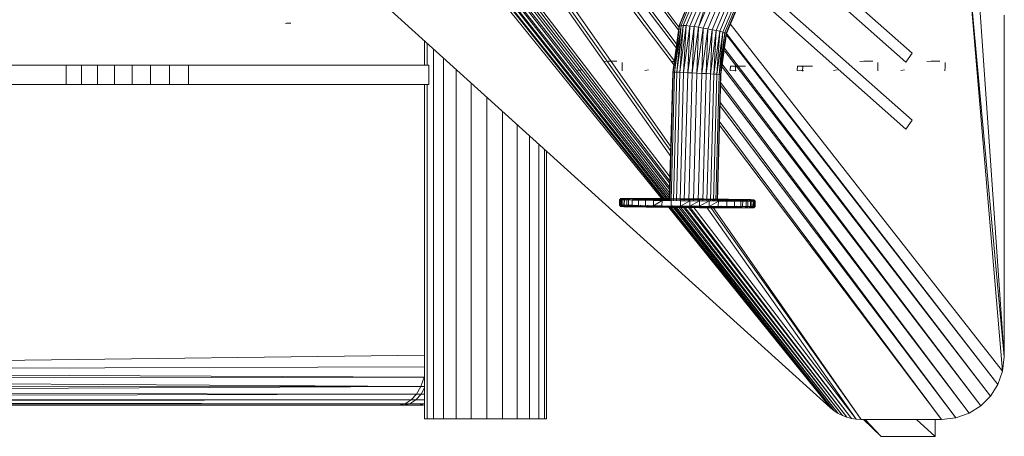
# Model space of a CAD drawing. Units: inches. Extents: x 10 to 14457, y 7 to 10223.
# Drawn here: x 3138 to 3775, y 6432 to 6702 of the extents above; entities that cross this region are included whole.
import ezdxf

# ---------------------------------------------------------------- set-up
doc = ezdxf.new("R2010")
doc.units = ezdxf.units.IN
doc.header["$MEASUREMENT"] = 0
doc.layers.add('DEFAULT', color=7, linetype='Continuous', lineweight=9)
doc.layers.add('平台柱子', color=7, linetype='Continuous', lineweight=9)

# ---------------------------------------------------------------- blocks, each defined once
blk = doc.blocks.new('9020_DWG-664110-West')
at = {"lineweight": 9}
for p, q in [((33393.17, 142.44), (32864.85, 797.65)), ((33394.61, 141.99), (32886.73, 778.2)), ((33395.54, 141.73), (32887.15, 777.83)), ((33396.53, 141.98), (32909.7, 757.78)), ((33397.6, 141.97), (32910.42, 757.14)), ((33397.82, 143.28), (32932.68, 737.35)), ((33397.86, 145), (32933.75, 736.4)), ((33397.91, 146.6), (32954.96, 717.54)), ((33397.96, 148.71), (32956.4, 716.27)), ((33398.01, 150.31), (32975.96, 698.87)), ((33398.39, 152.39), (32977.78, 697.25)), ((33398.43, 153.93), (32995.22, 681.75)), ((33398.5, 156.75), (32998.6, 678.26)), ((32853.34, 594.79), (33502.09, 7.35)), ((33398.82, 170.22), (33111.06, 578.77)), ((33398.91, 173.55), (33114.08, 576.09)), ((33398.98, 176.15), (33130.47, 561.51)), ((33400.96, 229.28), (33191.86, 506.94)), ((33401.31, 231.83), (33206.46, 493.96)), ((33402.44, 240.38), (33221.27, 480.55)), ((33402.76, 242.73), (33233.06, 470.31)), ((33403.99, 251.69), (33249.32, 455.85)), ((33404.28, 253.79), (33259.52, 446.79)), ((33613.47, 31.08), (33588.95, 318.49)), ((33614.54, 40.4), (33588.95, 318.49)), ((33475.33, 307.8), (33554.86, 237.1)), ((33614.54, 40.4), (33595.49, 311.95)), ((33469.56, 303.46), (33550.85, 231.19)), ((33416.14, 283.47), (33404.15, 254.97)), ((33416.54, 283.76), (33404.5, 255.11)), ((33417.48, 283.84), (33405.41, 255.14)), ((33418.92, 283.72), (33406.87, 255.07)), ((33420.8, 283.39), (33408.82, 254.89)), ((33423.06, 282.88), (33411.17, 254.62)), ((33425.59, 282.19), (33413.85, 254.26)), ((33425.59, 282.19), (33416.74, 253.83)), ((33428.32, 281.36), (33416.74, 253.83)), ((33431.13, 280.42), (33419.74, 253.35)), ((33452.62, 284.6), (33554.86, 193.7)), ((33433.91, 279.4), (33422.73, 252.82)), ((33436.56, 278.35), (33425.6, 252.28)), ((33438.98, 277.3), (33428.23, 251.74)), ((33441.07, 276.29), (33430.53, 251.23)), ((33442.75, 275.37), (33432.4, 250.76)), ((33443.96, 274.57), (33433.78, 250.36)), ((33444.65, 273.91), (33434.61, 250.03)), ((33448.56, 278.73), (33550.85, 187.8)), ((33444.39, 273.14), (33434.57, 249.79)), ((33444.8, 273.43), (33434.86, 249.79)), ((33614.54, 40.4), (33614.54, 261.65)), ((33153.12, 256.58), (33149.48, 256.34)), ((33150.17, 256.58), (33153.12, 256.58)), ((33404.15, 254.97), (33400.02, 224.77)), ((33404.5, 255.11), (33400.34, 224.78)), ((33404.15, 254.97), (33400.34, 224.78)), ((33405.41, 255.14), (33401.26, 224.77)), ((33404.5, 255.11), (33401.26, 224.77)), ((33405.41, 255.14), (33402.72, 224.72)), ((33406.87, 255.07), (33402.72, 224.72)), ((33404.15, 254.97), (33404.5, 255.11)), ((33404.4, 254.73), (33404.15, 254.97)), ((33405.41, 255.14), (33404.5, 255.11)), ((33406.87, 255.07), (33404.68, 224.65)), ((33408.82, 254.89), (33404.68, 224.65)), ((33405.41, 255.14), (33406.87, 255.07)), ((33406.87, 255.07), (33408.82, 254.89)), ((33408.82, 254.89), (33407.05, 224.55)), ((33408.82, 254.89), (33411.17, 254.62)), ((33613.47, 31.08), (33437.29, 256.05)), ((33404.4, 254.73), (33400.02, 224.77)), ((33411.17, 254.62), (33407.05, 224.55)), ((33411.17, 254.62), (33409.76, 224.43)), ((33413.85, 254.26), (33409.76, 224.43)), ((33411.17, 254.62), (33413.85, 254.26)), ((33413.85, 254.26), (33412.7, 224.3)), ((33416.74, 253.83), (33412.7, 224.3)), ((33413.85, 254.26), (33416.74, 253.83)), ((33416.74, 253.83), (33415.74, 224.15)), ((33419.74, 253.35), (33415.74, 224.15)), ((33416.74, 253.83), (33419.74, 253.35)), ((33419.74, 253.35), (33418.78, 224)), ((33422.73, 252.82), (33418.78, 224)), ((33419.74, 253.35), (33422.73, 252.82)), ((33422.73, 252.82), (33421.7, 223.85)), ((33425.6, 252.28), (33421.7, 223.85)), ((33422.73, 252.82), (33425.6, 252.28)), ((33425.6, 252.28), (33424.39, 223.7)), ((33428.23, 251.74), (33424.39, 223.7)), ((33425.6, 252.28), (33428.23, 251.74)), ((33428.23, 251.74), (33426.74, 223.57)), ((33430.53, 251.23), (33426.74, 223.57)), ((33428.23, 251.74), (33430.53, 251.23)), ((33430.53, 251.23), (33428.66, 223.45)), ((33432.4, 250.76), (33428.66, 223.45)), ((33432.4, 250.76), (33430.08, 223.35)), ((33433.78, 250.36), (33430.08, 223.35)), ((33430.53, 251.23), (33432.4, 250.76)), ((33434.86, 249.79), (33430.91, 223.28)), ((33433.78, 250.36), (33430.95, 223.28)), ((33434.61, 250.03), (33430.95, 223.28)), ((33434.61, 250.03), (33431.22, 223.24)), ((33434.86, 249.79), (33431.22, 223.24)), ((33432.4, 250.76), (33433.78, 250.36)), ((33433.78, 250.36), (33434.61, 250.03)), ((33434.86, 249.79), (33434.51, 249.65)), ((33610.4, 22.51), (33434.51, 249.33)), ((33434.61, 250.03), (33434.86, 249.79)), ((33610.4, 22.51), (33434.71, 250.11)), ((33605.6, 14.96), (33433.32, 240.61)), ((33605.6, 14.96), (33433.85, 238.46)), ((33554.86, 237.1), (33550.85, 231.19)), ((32853.34, 229.31), (33007.76, 229.31)), ((33007.76, 229.31), (33017.56, 229.31)), ((33007.76, 216.81), (33007.76, 229.31)), ((33017.56, 229.31), (33028, 229.31)), ((33017.56, 216.81), (33017.56, 229.31)), ((33028, 229.31), (33039, 229.31)), ((33028, 216.81), (33028, 229.31)), ((33039, 229.31), (33050.47, 229.31)), ((33039, 216.81), (33039, 229.31)), ((33050.47, 229.31), (33062.32, 229.31)), ((33050.47, 216.81), (33050.47, 229.31)), ((33062.32, 229.31), (33074.46, 229.31)), ((33062.32, 216.81), (33062.32, 229.31)), ((33074.46, 229.31), (33086.81, 229.31)), ((33074.46, 216.81), (33074.46, 229.31)), ((33086.81, 229.31), (33242.27, 229.31)), ((33086.81, 216.81), (33086.81, 229.31)), ((33242.27, 216.81), (33242.27, 229.31)), ((33358.27, 231.78), (33355.58, 231.7)), ((33363.98, 231.92), (33358.27, 231.78)), ((33367.35, 230.96), (33367.35, 228.11)), ((33401.3, 231.77), (33399.01, 231.7)), ((33599.29, 8.65), (33431.84, 230.13)), ((33523.71, 231.78), (33521.02, 231.7)), ((33529.42, 231.92), (33523.71, 231.78)), ((33532.79, 230.96), (33532.8, 228.11)), ((33567.14, 231.78), (33564.45, 231.7)), ((33572.85, 231.92), (33567.14, 231.78)), ((33576.23, 230.96), (33576.23, 228.11)), ((33341.04, 226.19), (33338.64, 225.81)), ((33367.35, 228.11), (33367.29, 225.71)), ((33384.47, 226.19), (33382.08, 225.81)), ((33400.02, 224.77), (33397.77, 141.58)), ((33400.34, 224.78), (33398.09, 141.57)), ((33401.26, 224.77), (33399, 141.56)), ((33400.02, 224.77), (33400.34, 224.78)), ((33401.26, 224.77), (33400.34, 224.78)), ((33402.72, 224.72), (33400.47, 141.55)), ((33401.26, 224.77), (33402.72, 224.72)), ((33404.68, 224.65), (33402.43, 141.52)), ((33402.72, 224.72), (33404.68, 224.65)), ((33404.68, 224.65), (33407.05, 224.55)), ((33407.05, 224.55), (33404.8, 141.36)), ((33407.05, 224.55), (33409.76, 224.43)), ((33409.76, 224.43), (33407.52, 141.47)), ((33409.76, 224.43), (33412.7, 224.3)), ((33412.7, 224.3), (33410.45, 141.44)), ((33412.7, 224.3), (33415.74, 224.15)), ((33415.74, 224.15), (33413.5, 141.41)), ((33415.74, 224.15), (33418.78, 224)), ((33418.78, 224), (33416.55, 141.38)), ((33418.78, 224), (33421.7, 223.85)), ((33421.7, 223.85), (33419.47, 141.35)), ((33421.7, 223.85), (33424.39, 223.7)), ((33424.39, 223.7), (33422.16, 141.33)), ((33424.39, 223.7), (33426.74, 223.57)), ((33426.74, 223.57), (33424.51, 141.3)), ((33428.66, 223.45), (33426.44, 141.29)), ((33426.74, 223.57), (33428.66, 223.45)), ((33430.08, 223.35), (33427.86, 141.28)), ((33428.66, 223.45), (33430.08, 223.35)), ((33430.95, 223.28), (33428.73, 141.27)), ((33431.22, 223.24), (33428.99, 140.94)), ((33430.08, 223.35), (33430.95, 223.28)), ((33430.95, 223.28), (33431.22, 223.24)), ((33599.29, 8.65), (33431.63, 228.58)), ((33437.4, 228.67), (33437.23, 225.81)), ((33440.59, 225.59), (33437.23, 225.81)), ((33437.57, 228.67), (33437.4, 228.67)), ((33437.4, 228.67), (33440.76, 228.45)), ((33437.4, 228.67), (33437.54, 228.67)), ((33438.13, 228.67), (33437.57, 228.67)), ((33438.05, 228.67), (33441.1, 228.45)), ((33438.05, 228.67), (33440.43, 228.45)), ((33439.15, 228.67), (33438.13, 228.67)), ((33440.94, 228.67), (33439.15, 228.67)), ((33440.95, 225.59), (33439.61, 225.81)), ((33440.39, 225.59), (33439.61, 225.81)), ((33439.65, 228.67), (33440.43, 228.45)), ((33439.65, 228.67), (33440.09, 228.45)), ((33440.39, 225.59), (33441.14, 225.81)), ((33440.76, 228.45), (33440.59, 225.59)), ((33440.76, 225.59), (33440.59, 225.59)), ((33440.59, 225.59), (33440.72, 225.59)), ((33440.72, 225.59), (33440.95, 225.59)), ((33443.3, 228.67), (33440.94, 228.67)), ((33445.58, 228.67), (33443.3, 228.67)), ((33447.11, 228.67), (33445.58, 228.67)), ((33480.83, 228.67), (33480.66, 225.81)), ((33484.02, 225.59), (33480.66, 225.81)), ((33481, 228.67), (33480.83, 228.67)), ((33480.83, 228.67), (33484.19, 228.45)), ((33480.83, 228.67), (33480.97, 228.67)), ((33481.56, 228.67), (33481, 228.67)), ((33481.48, 228.67), (33484.53, 228.45)), ((33481.48, 228.67), (33483.86, 228.45)), ((33482.59, 228.67), (33481.56, 228.67)), ((33484.37, 228.67), (33482.59, 228.67)), ((33484.38, 225.59), (33483.04, 225.81)), ((33483.82, 225.59), (33483.04, 225.81)), ((33483.08, 228.67), (33483.86, 228.45)), ((33483.08, 228.67), (33483.52, 228.45)), ((33483.82, 225.59), (33484.57, 225.81)), ((33484.19, 228.45), (33484.02, 225.59)), ((33484.19, 225.59), (33484.02, 225.59)), ((33484.02, 225.59), (33484.15, 225.59)), ((33484.15, 225.59), (33484.38, 225.59)), ((33486.74, 228.67), (33484.37, 228.67)), ((33489.01, 228.67), (33486.74, 228.67)), ((33490.55, 228.67), (33489.01, 228.67)), ((33506.48, 226.19), (33504.09, 225.81)), ((33532.8, 228.11), (33532.73, 225.71)), ((33549.91, 226.19), (33547.52, 225.81)), ((33576.23, 228.11), (33576.17, 225.71)), ((32853.34, 216.81), (33007.76, 216.81)), ((33007.76, 216.81), (33017.56, 216.81)), ((33017.56, 216.81), (33028, 216.81)), ((33028, 216.81), (33039, 216.81)), ((33039, 216.81), (33050.47, 216.81)), ((33050.47, 216.81), (33062.32, 216.81)), ((33062.32, 216.81), (33074.46, 216.81)), ((33074.46, 216.81), (33086.81, 216.81)), ((33086.81, 216.81), (33242.27, 216.81)), ((33591.74, 3.84), (33431.06, 218.07)), ((33591.74, 3.84), (33431, 216.03)), ((33583.17, 0.78), (33430.47, 205.57)), ((33583.17, 0.78), (33430.41, 203.3)), ((33573.85, -0.29), (33430.13, 193.06)), ((33554.86, 193.7), (33550.85, 187.8)), ((33573.85, -0.29), (33430.06, 190.64)), ((33502.09, 7.35), (33396.69, 138.07)), ((33502.09, 7.35), (33397.75, 138.06)), ((33504.51, 5.38), (33398.48, 138.05)), ((33504.51, 5.38), (33399.42, 138.31)), ((33507.12, 3.68), (33400.72, 138.03)), ((33507.12, 3.68), (33401.94, 138.01)), ((33509.87, 2.28), (33403.36, 138)), ((33509.87, 2.28), (33404.59, 137.98)), ((33512.75, 1.17), (33406.32, 137.96)), ((33512.75, 1.17), (33407.51, 137.95)), ((33515.74, 0.36), (33409.54, 137.93)), ((33515.74, 0.36), (33410.66, 137.92)), ((33518.81, -0.13), (33412.96, 137.9)), ((33518.81, -0.13), (33421.65, 137.81)), ((33521.93, -0.29), (33424.07, 138.01)), ((33521.93, -0.29), (33425.72, 137.78)), ((33239.57, 41.34), (32853.34, 36.5)), ((33613.47, 31.08), (33614.54, 40.4)), ((33239.57, 33.97), (32853.34, 32.57)), ((33239.35, 27.19), (32853.34, 28.96)), ((33239.35, 27.19), (32853.34, 26.62)), ((33239.35, 27.19), (33237.17, 21.21)), ((33610.4, 22.51), (33613.47, 31.08)), ((33237.17, 21.21), (32853.34, 23.42)), ((33237.17, 21.21), (32853.34, 21.28)), ((33237.17, 21.21), (32853.34, 19.39)), ((33237.17, 21.21), (33234.31, 16.22)), ((33237.17, 21.21), (33239.57, 21.21)), ((33239.57, 20.25), (33237.26, 16.22)), ((33239.57, 20.25), (33237.26, 16.22)), ((33605.6, 14.96), (33610.4, 22.51)), ((33234.31, 16.22), (32853.34, 16.73)), ((33234.31, 16.22), (32853.34, 15.15)), ((33230.89, 12.41), (32853.34, 13.12)), ((33234.31, 16.22), (33230.89, 12.41)), ((33237.26, 16.22), (33233.84, 12.41)), ((33237.26, 16.22), (33233.84, 12.41)), ((33234.31, 16.22), (33237.26, 16.22)), ((33237.26, 16.22), (33239.57, 16.22)), ((33599.29, 8.65), (33605.6, 14.96)), ((33230.89, 12.41), (32853.34, 11.92)), ((33227.01, 9.98), (32853.34, 10.62)), ((33227.01, 9.98), (32853.34, 9.85)), ((33222.78, 9.13), (32853.34, 9.4)), ((33222.78, 9.13), (32853.34, 9.13)), ((33227.01, 9.98), (33222.78, 9.13)), ((33222.78, 9.13), (33225.73, 9.13)), ((33225.73, 9.13), (33222.78, 9.13)), ((33225.73, 9.13), (33222.78, 9.13)), ((33225.73, 9.13), (33222.78, 9.13)), ((33225.73, 9.13), (33222.78, 9.13)), ((33229.96, 9.98), (33225.73, 9.13)), ((33229.96, 9.98), (33225.73, 9.13)), ((33235.67, 9.13), (33225.73, 9.14)), ((33225.73, 9.13), (33235.67, 9.13)), ((33235.67, 9.13), (33225.73, 9.13)), ((33230.89, 12.41), (33227.01, 9.98)), ((33229.96, 9.98), (33227.01, 9.99)), ((33229.96, 9.98), (33227.01, 9.99)), ((33227.01, 9.98), (33229.96, 9.98)), ((33229.96, 9.98), (33227.01, 9.98)), ((33229.96, 9.98), (33227.01, 9.98)), ((33233.84, 12.41), (33229.96, 9.98)), ((33233.84, 12.41), (33229.96, 9.98)), ((33229.96, 9.98), (33239.57, 9.98)), ((33230.89, 12.41), (33233.84, 12.41)), ((33233.84, 12.41), (33230.89, 12.4)), ((33233.84, 12.41), (33230.89, 12.4)), ((33233.84, 12.41), (33230.89, 12.41)), ((33233.84, 12.41), (33230.89, 12.41)), ((33233.84, 12.41), (33239.57, 12.41)), ((33239.57, 9.92), (33235.67, 9.13)), ((33235.91, 9.13), (33238.86, 9.13)), ((33238.86, 9.13), (33235.91, 9.13)), ((33238.86, 9.13), (33236.91, 9.38)), ((33238.86, 9.13), (33236.91, 9.38)), ((33238.86, 9.13), (33236.92, 9.38)), ((33238.86, 9.13), (33236.92, 9.38)), ((33238.86, 9.13), (33236.94, 9.39)), ((33238.86, 9.13), (33236.95, 9.39)), ((33238.86, 9.13), (33236.97, 9.39)), ((33238.86, 9.13), (33236.99, 9.4)), ((33238.86, 9.13), (33237.01, 9.4)), ((33502.09, 7.35), (33504.51, 5.38)), ((33591.74, 3.84), (33599.29, 8.65)), ((33504.51, 5.38), (33507.12, 3.68)), ((33507.12, 3.68), (33509.87, 2.28)), ((33509.87, 2.28), (33512.75, 1.17)), ((33512.75, 1.17), (33515.74, 0.36)), ((33515.74, 0.36), (33518.81, -0.13)), ((33573.85, -0.29), (33583.17, 0.78)), ((33583.17, 0.78), (33591.74, 3.84)), ((33518.81, -0.13), (33521.93, -0.29)), ((33521.93, -0.29), (33573.85, -0.29)), ((33534.89, -11.15), (33523.44, -0.29)), ((33534.89, -11.15), (33523.51, -0.29)), ((33534.89, -11.15), (33523.78, -0.29)), ((33534.89, -11.15), (33524.62, -0.29)), ((33557.79, -0.29), (33569.74, -11.15)), ((33569.74, -0.29), (33569.74, -11.15)), ((33534.89, -11.15), (33569.74, -11.15))]:
    blk.add_line(p, q, dxfattribs=at)
at = {"layer": 'DEFAULT'}
for p, q in [((33365.59, 138.58), (33365.63, 142.1)), ((33365.63, 142.1), (33366.52, 142.97)), ((33365.84, 142.12), (33365.63, 142.1)), ((33365.63, 142.1), (33366.3, 142.06)), ((33365.8, 138.61), (33365.84, 142.12)), ((33365.84, 142.12), (33366.73, 142.99)), ((33366.9, 142.14), (33365.84, 142.12)), ((33366.27, 138.54), (33366.3, 142.06)), ((33366.3, 142.06), (33367.18, 142.93)), ((33366.3, 142.06), (33367.89, 142.02)), ((33366.73, 142.99), (33366.52, 142.97)), ((33366.52, 142.97), (33367.18, 142.93)), ((33366.52, 142.97), (33398.12, 142.69)), ((33366.52, 142.97), (33398.12, 142.7)), ((33367.77, 143.01), (33366.73, 142.99)), ((33366.73, 142.99), (33397.1, 142.73)), ((33366.73, 142.99), (33398.12, 142.73)), ((33366.87, 138.62), (33366.9, 142.14)), ((33366.9, 142.14), (33367.77, 143.01)), ((33368.79, 142.15), (33366.9, 142.14)), ((33367.18, 142.93), (33368.73, 142.89)), ((33367.18, 142.93), (33396.52, 142.67)), ((33367.18, 142.93), (33396.42, 142.69)), ((33369.62, 143.02), (33367.77, 143.01)), ((33367.77, 143.01), (33398.12, 142.74)), ((33367.77, 143.01), (33398.12, 142.75)), ((33367.85, 138.5), (33367.89, 142.02)), ((33367.89, 142.02), (33368.73, 142.89)), ((33367.89, 142.02), (33370.42, 141.96)), ((33368.73, 142.89), (33371.21, 142.83)), ((33368.73, 142.89), (33399.03, 142.62)), ((33368.73, 142.89), (33398.12, 142.64)), ((33368.75, 138.63), (33368.79, 142.15)), ((33368.79, 142.15), (33369.62, 143.02)), ((33371.47, 142.14), (33368.79, 142.15)), ((33372.25, 143.01), (33369.62, 143.02)), ((33371.47, 142.14), (33369.62, 143.02)), ((33369.62, 143.02), (33398.12, 142.77)), ((33369.62, 143.02), (33398.12, 142.78)), ((33370.38, 138.45), (33370.42, 141.96)), ((33370.42, 141.96), (33371.21, 142.83)), ((33370.42, 141.96), (33373.8, 141.9)), ((33371.21, 142.83), (33374.53, 142.78)), ((33371.21, 142.83), (33400.38, 142.58)), ((33371.21, 142.83), (33399.45, 142.6)), ((33371.44, 138.63), (33371.47, 142.14)), ((33371.47, 142.14), (33372.25, 143.01)), ((33374.92, 142.13), (33371.47, 142.14)), ((33375.62, 143), (33372.25, 143.01)), ((33372.25, 143.01), (33398.12, 142.79)), ((33372.25, 143.01), (33398.12, 142.8)), ((33373.76, 138.39), (33373.8, 141.9)), ((33373.8, 141.9), (33374.53, 142.78)), ((33373.8, 141.9), (33377.85, 141.84)), ((33374.53, 142.78), (33378.5, 142.71)), ((33374.53, 142.78), (33406.79, 142.49)), ((33374.53, 142.78), (33404.18, 142.53)), ((33374.92, 142.13), (33375.62, 143)), ((33379.1, 142.11), (33374.92, 142.13)), ((33379.72, 142.98), (33375.62, 143)), ((33375.62, 143), (33398.12, 142.8)), ((33375.62, 143), (33398.12, 142.81)), ((33377.82, 138.32), (33377.85, 141.84)), ((33377.85, 141.84), (33378.5, 142.71)), ((33377.85, 141.84), (33382.49, 141.77)), ((33378.5, 142.71), (33383.04, 142.65)), ((33378.5, 142.71), (33452.4, 142.06)), ((33378.5, 142.71), (33414.15, 142.41)), ((33379.1, 142.11), (33379.72, 142.98)), ((33383.99, 142.08), (33379.1, 142.11)), ((33384.51, 142.95), (33379.72, 142.98)), ((33379.72, 142.98), (33398.13, 142.82)), ((33379.72, 142.98), (33398.13, 142.83)), ((33382.45, 138.25), (33382.49, 141.77)), ((33382.49, 141.77), (33383.04, 142.65)), ((33382.49, 141.77), (33387.62, 141.7)), ((33383.04, 142.65), (33388.07, 142.58)), ((33383.04, 142.65), (33451.36, 142.05)), ((33383.04, 142.65), (33452.4, 142.06)), ((33383.99, 142.08), (33384.51, 142.95)), ((33383.99, 142.08), (33389.55, 142.04)), ((33384.51, 142.95), (33389.96, 142.91)), ((33384.51, 142.95), (33398.13, 142.83)), ((33384.51, 142.95), (33398.13, 142.83)), ((33387.58, 138.18), (33387.62, 141.7)), ((33387.58, 138.18), (33393.15, 141.63)), ((33387.62, 141.7), (33388.07, 142.58)), ((33387.62, 141.7), (33393.49, 142.51)), ((33387.62, 141.7), (33393.15, 141.63)), ((33388.07, 142.58), (33393.49, 142.51)), ((33388.07, 142.58), (33449.51, 142.04)), ((33388.07, 142.58), (33451.36, 142.05)), ((33389.55, 142.04), (33389.96, 142.91)), ((33389.55, 142.04), (33395.54, 141.99)), ((33389.96, 142.91), (33395.83, 142.86)), ((33389.96, 142.91), (33398.13, 142.84)), ((33393.11, 138.12), (33393.15, 141.63)), ((33393.15, 141.63), (33393.49, 142.51)), ((33393.15, 141.63), (33398.98, 141.56)), ((33393.49, 142.51), (33399.21, 142.44)), ((33393.49, 142.51), (33446.88, 142.04)), ((33393.49, 142.51), (33449.51, 142.04)), ((33395.54, 141.99), (33395.83, 142.86)), ((33398.09, 141.96), (33395.54, 141.99)), ((33401.86, 142.8), (33395.83, 142.86)), ((33398.95, 138.05), (33398.98, 141.56)), ((33398.98, 141.56), (33399.21, 142.44)), ((33398.98, 141.56), (33405.04, 141.49)), ((33399.21, 142.44), (33405.14, 142.38)), ((33399.21, 142.44), (33443.5, 142.06)), ((33399.21, 142.44), (33446.88, 142.04)), ((33407.94, 142.74), (33401.86, 142.8)), ((33405, 137.98), (33405.04, 141.49)), ((33405, 137.98), (33411.21, 141.43)), ((33405.04, 141.49), (33405.14, 142.38)), ((33405.04, 141.49), (33411.21, 141.43)), ((33405.14, 142.38), (33411.19, 142.31)), ((33405.14, 142.38), (33439.41, 142.08)), ((33405.14, 142.38), (33443.5, 142.06)), ((33413.99, 142.68), (33407.94, 142.74)), ((33411.17, 137.91), (33411.21, 141.43)), ((33411.17, 137.91), (33417.42, 141.37)), ((33411.21, 141.43), (33411.19, 142.31)), ((33411.19, 142.31), (33417.27, 142.25)), ((33411.19, 142.31), (33434.62, 142.11)), ((33411.19, 142.31), (33439.41, 142.08)), ((33411.21, 141.43), (33417.42, 141.37)), ((33419.92, 142.61), (33413.99, 142.68)), ((33417.42, 141.37), (33417.27, 142.25)), ((33417.27, 142.25), (33423.29, 142.2)), ((33417.27, 142.25), (33429.17, 142.15)), ((33417.27, 142.25), (33434.62, 142.11)), ((33417.38, 137.85), (33417.42, 141.37)), ((33417.38, 137.85), (33423.57, 141.31)), ((33417.42, 141.37), (33423.57, 141.31)), ((33425.64, 142.55), (33419.92, 142.61)), ((33423.57, 141.31), (33423.29, 142.2)), ((33423.29, 142.2), (33429.17, 142.15)), ((33423.53, 137.8), (33423.57, 141.31)), ((33423.53, 137.8), (33429.56, 141.26)), ((33423.57, 141.31), (33429.17, 142.15)), ((33423.57, 141.31), (33429.56, 141.26)), ((33423.8, 142.33), (33452.61, 142.09)), ((33431.06, 142.48), (33425.64, 142.55)), ((33426.8, 142.32), (33452.61, 142.09)), ((33427.82, 142.33), (33451.95, 142.13)), ((33431.49, 141.6), (33428.7, 141.63)), ((33428.71, 142.5), (33431.06, 142.48)), ((33428.71, 142.5), (33431.06, 142.48)), ((33428.71, 142.47), (33436.09, 142.41)), ((33428.71, 142.47), (33436.09, 142.41)), ((33428.71, 142.45), (33440.63, 142.34)), ((33428.71, 142.44), (33440.63, 142.34)), ((33428.71, 142.42), (33444.6, 142.28)), ((33428.71, 142.41), (33444.6, 142.28)), ((33428.71, 142.39), (33447.91, 142.22)), ((33428.71, 142.38), (33447.91, 142.22)), ((33428.71, 142.36), (33450.39, 142.17)), ((33431.49, 141.6), (33428.71, 142.05)), ((33429.05, 142.35), (33450.39, 142.17)), ((33429.15, 142.33), (33451.95, 142.13)), ((33429.56, 141.26), (33429.17, 142.15)), ((33429.17, 142.15), (33434.62, 142.11)), ((33429.53, 137.75), (33429.56, 141.26)), ((33429.56, 141.26), (33434.62, 142.11)), ((33429.56, 141.26), (33435.12, 141.22)), ((33436.09, 142.41), (33431.06, 142.48)), ((33436.62, 141.53), (33431.06, 142.48)), ((33431.49, 141.6), (33431.06, 142.48)), ((33436.62, 141.53), (33431.49, 141.6)), ((33435.12, 141.22), (33434.62, 142.11)), ((33434.62, 142.11), (33439.41, 142.08)), ((33435.09, 137.7), (33435.12, 141.22)), ((33435.12, 141.22), (33440.01, 141.19)), ((33440.63, 142.34), (33436.09, 142.41)), ((33436.62, 141.53), (33436.09, 142.41)), ((33441.26, 141.46), (33436.62, 141.53)), ((33440.01, 141.19), (33439.41, 142.08)), ((33439.41, 142.08), (33443.5, 142.06)), ((33439.97, 137.67), (33440.01, 141.19)), ((33440.01, 141.19), (33444.19, 141.17)), ((33444.6, 142.28), (33440.63, 142.34)), ((33445.31, 141.4), (33440.63, 142.34)), ((33441.26, 141.46), (33440.63, 142.34)), ((33445.31, 141.4), (33441.26, 141.46)), ((33444.19, 141.17), (33443.5, 142.06)), ((33443.5, 142.06), (33446.88, 142.04)), ((33444.15, 137.65), (33444.19, 141.17)), ((33444.19, 141.17), (33447.64, 141.15)), ((33447.91, 142.22), (33444.6, 142.28)), ((33445.31, 141.4), (33444.6, 142.28)), ((33445.27, 137.88), (33445.31, 141.4)), ((33448.69, 141.34), (33445.31, 141.4)), ((33447.64, 141.15), (33446.88, 142.04)), ((33446.88, 142.04), (33449.51, 142.04)), ((33447.6, 137.64), (33447.64, 141.15)), ((33447.64, 141.15), (33450.32, 141.15)), ((33450.39, 142.17), (33447.91, 142.22)), ((33448.69, 141.34), (33447.91, 142.22)), ((33448.65, 137.82), (33448.69, 141.34)), ((33451.22, 141.28), (33448.69, 141.34)), ((33449.51, 142.04), (33451.36, 142.05)), ((33450.32, 141.15), (33449.51, 142.04)), ((33450.28, 137.64), (33450.32, 141.15)), ((33450.32, 141.15), (33452.21, 141.16)), ((33451.95, 142.13), (33450.39, 142.17)), ((33451.22, 141.28), (33450.39, 142.17)), ((33451.18, 137.77), (33451.22, 141.28)), ((33452.81, 141.24), (33451.22, 141.28)), ((33451.36, 142.05), (33452.4, 142.06)), ((33452.21, 141.16), (33451.36, 142.05)), ((33452.61, 142.09), (33451.95, 142.13)), ((33452.81, 141.24), (33451.95, 142.13)), ((33452.17, 137.64), (33452.21, 141.16)), ((33452.21, 141.16), (33452.4, 142.06)), ((33452.21, 141.16), (33453.27, 141.18)), ((33452.4, 142.06), (33452.61, 142.09)), ((33453.27, 141.18), (33452.4, 142.06)), ((33453.48, 141.2), (33452.61, 142.09)), ((33453.27, 141.18), (33452.61, 142.09)), ((33452.77, 137.72), (33452.81, 141.24)), ((33453.48, 141.2), (33452.81, 141.24)), ((33453.23, 137.66), (33453.27, 141.18)), ((33453.27, 141.18), (33453.48, 141.2)), ((33453.44, 137.69), (33453.48, 141.2)), ((33365.8, 138.61), (33365.59, 138.58)), ((33366.47, 137.69), (33365.59, 138.58)), ((33365.59, 138.58), (33366.27, 138.54)), ((33366.87, 138.62), (33365.8, 138.61)), ((33366.67, 137.72), (33365.8, 138.61)), ((33367.13, 137.66), (33366.27, 138.54)), ((33366.27, 138.54), (33367.85, 138.5)), ((33366.67, 137.72), (33366.47, 137.69)), ((33366.47, 137.69), (33367.13, 137.66)), ((33366.47, 137.69), (33447.86, 136.95)), ((33366.47, 137.69), (33444.55, 137.01)), ((33367.71, 137.73), (33366.67, 137.72)), ((33366.67, 137.72), (33444.55, 137.01)), ((33366.67, 137.72), (33440.57, 137.07)), ((33368.75, 138.63), (33366.87, 138.62)), ((33367.71, 137.73), (33366.87, 138.62)), ((33367.13, 137.66), (33368.68, 137.61)), ((33367.13, 137.66), (33450.34, 136.89)), ((33367.13, 137.66), (33447.86, 136.95)), ((33369.56, 137.74), (33367.71, 137.73)), ((33367.71, 137.73), (33440.57, 137.07)), ((33367.71, 137.73), (33436.03, 137.14)), ((33368.68, 137.61), (33367.85, 138.5)), ((33367.85, 138.5), (33370.38, 138.45)), ((33368.68, 137.61), (33371.16, 137.56)), ((33368.68, 137.61), (33451.89, 136.85)), ((33368.68, 137.61), (33450.34, 136.89)), ((33371.44, 138.63), (33368.75, 138.63)), ((33369.56, 137.74), (33368.75, 138.63)), ((33372.19, 137.74), (33369.56, 137.74)), ((33369.56, 137.74), (33436.03, 137.14)), ((33369.56, 137.74), (33431.01, 137.2)), ((33371.16, 137.56), (33370.38, 138.45)), ((33370.38, 138.45), (33373.76, 138.39)), ((33371.16, 137.56), (33374.47, 137.5)), ((33371.16, 137.56), (33452.55, 136.82)), ((33371.16, 137.56), (33451.89, 136.85)), ((33374.04, 138.62), (33371.44, 138.63)), ((33372.19, 137.74), (33371.44, 138.63)), ((33375.57, 137.73), (33372.19, 137.74)), ((33372.19, 137.74), (33431.01, 137.2)), ((33372.19, 137.74), (33425.59, 137.27)), ((33374.47, 137.5), (33373.76, 138.39)), ((33373.76, 138.39), (33377.82, 138.32)), ((33374.47, 137.5), (33378.44, 137.44)), ((33374.47, 137.5), (33452.35, 136.79)), ((33374.47, 137.5), (33452.55, 136.82)), ((33375.57, 137.73), (33374.88, 138.62)), ((33379.66, 137.71), (33375.57, 137.73)), ((33375.57, 137.73), (33425.59, 137.27)), ((33375.57, 137.73), (33419.87, 137.34)), ((33378.44, 137.44), (33377.82, 138.32)), ((33377.82, 138.32), (33382.45, 138.25)), ((33378.44, 137.44), (33382.45, 138.25)), ((33378.44, 137.44), (33382.99, 137.37)), ((33378.44, 137.44), (33451.3, 136.77)), ((33378.44, 137.44), (33452.35, 136.79)), ((33379.66, 137.71), (33379.06, 138.59)), ((33384.45, 137.67), (33379.66, 137.71)), ((33379.66, 137.71), (33419.87, 137.34)), ((33379.66, 137.71), (33413.94, 137.41)), ((33382.99, 137.37), (33382.45, 138.25)), ((33382.45, 138.25), (33387.58, 138.18)), ((33382.99, 137.37), (33388.01, 137.3)), ((33382.99, 137.37), (33449.46, 136.77)), ((33382.99, 137.37), (33451.3, 136.77)), ((33384.45, 137.67), (33383.95, 138.56)), ((33389.9, 137.63), (33384.45, 137.67)), ((33384.45, 137.67), (33413.94, 137.41)), ((33384.45, 137.67), (33407.89, 137.47)), ((33388.01, 137.3), (33387.58, 138.18)), ((33387.58, 138.18), (33393.11, 138.12)), ((33388.01, 137.3), (33393.43, 137.24)), ((33388.01, 137.3), (33446.83, 136.77)), ((33388.01, 137.3), (33449.46, 136.77)), ((33389.9, 137.63), (33407.89, 137.47)), ((33389.9, 137.63), (33401.8, 137.53)), ((33389.9, 137.63), (33395.78, 137.58)), ((33393.11, 138.12), (33398.95, 138.05)), ((33393.43, 137.24), (33393.17, 137.96)), ((33393.43, 137.24), (33399.15, 137.17)), ((33393.43, 137.24), (33443.45, 136.78)), ((33393.43, 137.24), (33446.83, 136.77)), ((33401.8, 137.53), (33395.78, 137.58)), ((33399.15, 137.17), (33398.95, 138.05)), ((33398.95, 138.05), (33405, 137.98)), ((33399.15, 137.17), (33405.08, 137.1)), ((33399.15, 137.17), (33439.35, 136.8)), ((33399.15, 137.17), (33443.45, 136.78)), ((33407.89, 137.47), (33401.8, 137.53)), ((33405.08, 137.1), (33405, 137.98)), ((33405, 137.98), (33411.17, 137.91)), ((33405.08, 137.1), (33411.17, 137.91)), ((33405.08, 137.1), (33411.13, 137.04)), ((33405.08, 137.1), (33434.57, 136.83)), ((33405.08, 137.1), (33439.35, 136.8)), ((33413.94, 137.41), (33407.89, 137.47)), ((33411.13, 137.04), (33411.17, 137.91)), ((33411.13, 137.04), (33417.21, 136.98)), ((33411.13, 137.04), (33429.12, 136.87)), ((33411.13, 137.04), (33434.57, 136.83)), ((33411.17, 137.91), (33417.38, 137.85)), ((33419.87, 137.34), (33413.94, 137.41)), ((33419.87, 137.34), (33416.67, 137.86)), ((33417.21, 136.98), (33417.38, 137.85)), ((33417.21, 136.98), (33423.24, 136.92)), ((33417.21, 136.98), (33429.12, 136.87)), ((33417.38, 137.85), (33423.53, 137.8)), ((33425.59, 137.27), (33419.87, 137.34)), ((33423.24, 136.92), (33423.53, 137.8)), ((33423.24, 136.92), (33429.53, 137.75)), ((33423.24, 136.92), (33429.12, 136.87)), ((33423.53, 137.8), (33429.53, 137.75)), ((33431.01, 137.2), (33425.59, 137.27)), ((33429.12, 136.87), (33429.53, 137.75)), ((33429.12, 136.87), (33434.57, 136.83)), ((33429.53, 137.75), (33435.09, 137.7)), ((33431.01, 137.2), (33431.45, 138.08)), ((33436.03, 137.14), (33431.01, 137.2)), ((33434.57, 136.83), (33435.09, 137.7)), ((33434.57, 136.83), (33439.97, 137.67)), ((33434.57, 136.83), (33439.35, 136.8)), ((33435.09, 137.7), (33439.97, 137.67)), ((33436.03, 137.14), (33436.58, 138.01)), ((33440.57, 137.07), (33436.03, 137.14)), ((33440.57, 137.07), (33437.97, 137.69)), ((33439.35, 136.8), (33439.97, 137.67)), ((33439.35, 136.8), (33443.45, 136.78)), ((33439.97, 137.67), (33444.15, 137.65)), ((33440.57, 137.07), (33441.22, 137.95)), ((33444.55, 137.01), (33440.57, 137.07)), ((33443.45, 136.78), (33444.15, 137.65)), ((33443.45, 136.78), (33446.83, 136.77)), ((33444.15, 137.65), (33447.6, 137.64)), ((33444.55, 137.01), (33445.27, 137.88)), ((33447.86, 136.95), (33444.55, 137.01)), ((33448.65, 137.82), (33445.27, 137.88)), ((33446.83, 136.77), (33447.6, 137.64)), ((33446.83, 136.77), (33449.46, 136.77)), ((33447.6, 137.64), (33450.28, 137.64)), ((33447.86, 136.95), (33448.65, 137.82)), ((33450.34, 136.89), (33447.86, 136.95)), ((33451.18, 137.77), (33448.65, 137.82)), ((33449.46, 136.77), (33450.28, 137.64)), ((33449.46, 136.77), (33451.3, 136.77)), ((33450.28, 137.64), (33452.17, 137.64)), ((33450.34, 136.89), (33451.18, 137.77)), ((33451.89, 136.85), (33450.34, 136.89)), ((33452.77, 137.72), (33451.18, 137.77)), ((33451.3, 136.77), (33452.17, 137.64)), ((33451.3, 136.77), (33452.35, 136.79)), ((33451.89, 136.85), (33452.77, 137.72)), ((33452.55, 136.82), (33451.89, 136.85)), ((33452.17, 137.64), (33453.23, 137.66)), ((33452.35, 136.79), (33453.23, 137.66)), ((33452.35, 136.79), (33452.55, 136.82)), ((33452.55, 136.82), (33453.44, 137.69)), ((33453.44, 137.69), (33452.77, 137.72)), ((33453.23, 137.66), (33453.44, 137.69))]:
    blk.add_line(p, q, dxfattribs=at)
at = {"layer": '平台柱子'}
for p, q in [((33239.57, 245.06), (33239.57, 229.1)), ((33241.15, 243.63), (33241.15, 229.22)), ((33245.3, 239.87), (33245.3, 0.22)), ((33251.74, 234.04), (33251.74, 0.22)), ((33260.04, 226.52), (33260.04, 0.22)), ((33239.57, 216.81), (33239.57, 0.22)), ((33241.15, 216.81), (33241.15, 0.22)), ((33269.63, 217.84), (33269.63, 0.22)), ((33279.85, 208.59), (33279.85, 0.22)), ((33290.01, 199.38), (33290.01, 0.22)), ((33299.42, 190.87), (33299.42, 0.22)), ((33307.44, 183.61), (33307.44, 0.22)), ((33313.51, 178.11), (33313.51, 0.22)), ((33317.22, 174.75), (33317.22, 0.22)), ((33318.33, 173.74), (33318.33, 0.22)), ((33239.57, 0.22), (33241.15, 0.22)), ((33241.15, 0.22), (33245.3, 0.22)), ((33245.3, 0.22), (33251.74, 0.22)), ((33251.74, 0.22), (33260.04, 0.22)), ((33260.04, 0.22), (33269.63, 0.22)), ((33269.63, 0.22), (33279.85, 0.22)), ((33279.85, 0.22), (33290.01, 0.22)), ((33290.01, 0.22), (33299.42, 0.22)), ((33299.42, 0.22), (33307.44, 0.22)), ((33307.44, 0.22), (33313.51, 0.22)), ((33313.51, 0.22), (33317.22, 0.22)), ((33317.22, 0.22), (33318.33, 0.22))]:
    blk.add_line(p, q, dxfattribs=at)

msp = doc.modelspace()

# ---------------------------------------------------------------- block references
at = {"layer": 'DEFAULT'}
msp.add_blockref('9020_DWG-664110-West', (-29839.76, 6443.15), dxfattribs=at)

doc.saveas('drawing.dxf')
